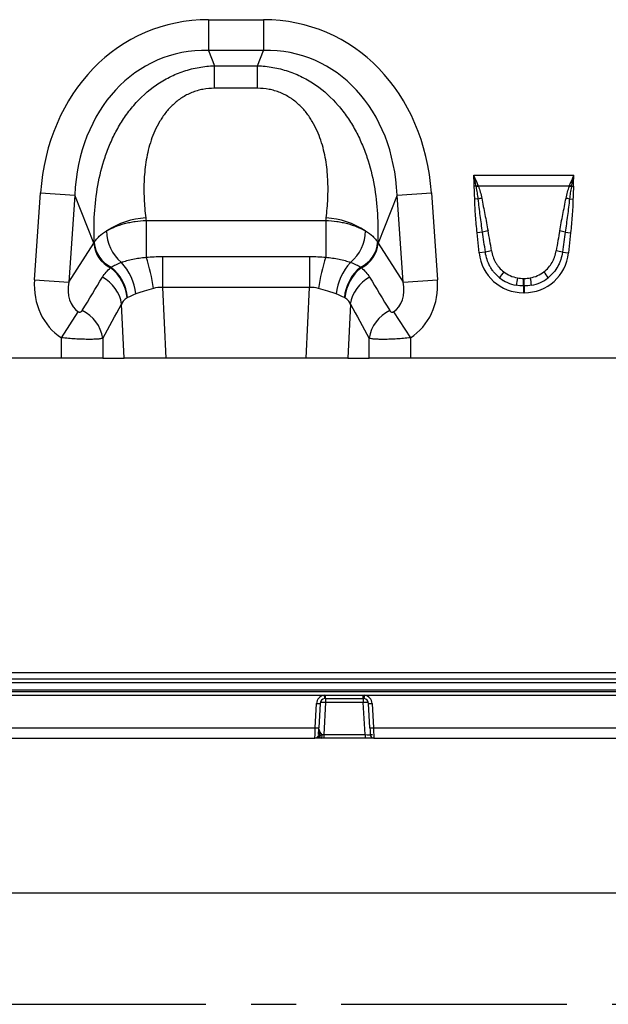
# Model space of a CAD drawing. Units: millimetres. Extents: x 118 to 2036, y 328 to 1403.
# Drawn here: x 668 to 834, y 938 to 1216 of the extents above; entities that cross this region are included whole.
import ezdxf

# ---------------------------------------------------------------- set-up
doc = ezdxf.new("R2010")
doc.units = ezdxf.units.MM
doc.header["$LTSCALE"] = 5
doc.linetypes.add('CENTERX2', pattern=[20.32, 12.7, -2.54, 2.54, -2.54])
doc.layers.get('0').update_dxf_attribs({"color": 250})
doc.layers.add('3012365', color=7, linetype='Continuous')
doc.layers.add('CENTERLINES', color=1, linetype='CENTERX2', true_color=0xff0000)

# ---------------------------------------------------------------- blocks, each defined once
blk = doc.blocks.new('1411892_001_Front_view')
for p, q in [((-250.74, 95.37), (-235.26, 95.37)), ((-250.74, 95.37), (-250.74, 86.71)), ((-235.26, 95.37), (-235.26, 86.71)), ((-235.26, 86.71), (-250.74, 86.71)), ((-250.74, 86.71), (-249.04, 82.41)), ((-236.96, 82.41), (-235.26, 86.71)), ((-249.04, 82.41), (-236.96, 82.41)), ((-249.04, 76.05), (-249.04, 82.41)), ((-236.96, 76.05), (-236.96, 82.41)), ((-236.96, 76.05), (-249.04, 76.05)), ((-176.1, 51.54), (-147.9, 51.54)), ((-175.41, 48.47), (-175.95, 48.46)), ((-149.2, 48.47), (-174.8, 48.47)), ((-148.59, 48.47), (-148.05, 48.46)), ((-299.69, 22.13), (-297.98, 46.6)), ((-297.98, 46.6), (-288.35, 45.93)), ((-288.35, 45.93), (-290.06, 21.46)), ((-283, 32.39), (-288.35, 45.93)), ((-197.65, 45.93), (-203, 32.39)), ((-197.65, 45.93), (-188.02, 46.6)), ((-195.94, 21.46), (-197.65, 45.93)), ((-188.02, 46.6), (-186.31, 22.13)), ((-174.84, 44.87), (-175.82, 44.85)), ((-149.16, 44.87), (-148.18, 44.85)), ((-268.29, 38.85), (-217.71, 38.85)), ((-268.29, 38.85), (-268.29, 28.48)), ((-217.71, 38.85), (-217.71, 28.48)), ((-173.62, 35.53), (-175.16, 35.37)), ((-174.56, 29.71), (-175.16, 35.37)), ((-150.38, 35.53), (-148.84, 35.37)), ((-148.84, 35.37), (-149.44, 29.71)), ((-290.06, 21.46), (-283, 32.39)), ((-203, 32.39), (-195.94, 21.46)), ((-263.71, 28.67), (-263.71, 19.96)), ((-263.71, 28.67), (-222.29, 28.67)), ((-222.29, 28.67), (-222.29, 19.96)), ((-172.83, 29.89), (-174.56, 29.71)), ((-151.17, 29.89), (-149.44, 29.71)), ((-162.08, 22.5), (-161.92, 22.5)), ((-162.08, 20.38), (-162.08, 22.5)), ((-161.92, 20.38), (-161.92, 22.5)), ((-299.69, 22.13), (-290.06, 21.46)), ((-263.71, 19.96), (-262.77, 0)), ((-222.29, 19.96), (-263.71, 19.96)), ((-223.23, 0), (-222.29, 19.96)), ((-195.94, 21.46), (-186.31, 22.13)), ((-162.08, 20.38), (-162.08, 18.47)), ((-161.92, 20.38), (-162.08, 20.38)), ((-161.92, 20.38), (-161.92, 18.47)), ((-161.92, 18.47), (-162.08, 18.47)), ((-274.46, 0), (-275.18, 15.22)), ((-210.82, 15.22), (-211.54, 0)), ((-292.09, 5.78), (-287.36, 13.13)), ((-198.64, 13.13), (-193.91, 5.78)), ((-292.09, 0), (-292.09, 5.78)), ((-280.5, 5.62), (-280.5, 0)), ((-205.5, 0), (-205.5, 5.62)), ((-193.91, 5.78), (-193.91, 0)), ((-292.09, 0), (-355.91, 0)), ((-280.5, 0), (-292.09, 0)), ((-280.5, 0), (-274.46, 0)), ((-262.77, 0), (-274.46, 0)), ((-223.23, 0), (-262.77, 0)), ((-211.54, 0), (-223.23, 0)), ((-211.54, 0), (-205.5, 0)), ((-193.91, 0), (-205.5, 0)), ((-130.09, 0), (-193.91, 0))]:
    blk.add_line(p, q)
for centre, radius, start, end in [((-167.61, 28.27), 21.66, 109.6156, 111.1307), ((-167.87, 29.44), 20.26, 110.0144, 111.7482), ((-156.13, 29.44), 20.26, 68.2518, 69.9856), ((-156.39, 28.27), 21.66, 68.8693, 70.3844), ((-170.35, 27.53), 17.91, 101.2973, 104.5169), ((-153.65, 27.53), 17.91, 75.4831, 78.7027), ((-267.02, 17.08), 22.52, 93.462, 123.3307), ((-218.98, 17.08), 22.52, 56.6693, 86.538), ((-268.2, 35.72), 11.2, 179.054, 230.9876), ((-217.8, 35.72), 11.2, 309.0124, 0.946), ((-169.61, 22.09), 14.03, 100.1695, 106.6235), ((-154.39, 22.09), 14.03, 73.3765, 79.8305), ((-274.6, 33.09), 8.43, 184.7855, 244.1144), ((-274.43, 33.29), 8.46, 184.4609, 244.3853), ((-211.57, 33.29), 8.46, 295.6147, 355.5391), ((-211.4, 33.09), 8.43, 295.8856, 355.2145), ((-311.08, 13.71), 45.27, 7.5708, 19.0498), ((-174.92, 13.71), 45.27, 160.9502, 172.4292), ((-169.41, 18.65), 11.75, 98.2409, 106.9087), ((-154.59, 18.65), 11.75, 73.0913, 81.7591), ((-285.64, 16.01), 12.02, 4.7965, 52.2317), ((-285.59, 16.14), 12.12, 4.5179, 51.7439), ((-286.27, 16.56), 15.19, 5.9116, 43.4815), ((-199.73, 16.56), 15.19, 136.5185, 174.0884), ((-200.41, 16.14), 12.12, 128.2561, 175.4821), ((-200.36, 16.01), 12.02, 127.7683, 175.2035), ((-285.45, 13.69), 10.39, 8.4883, 61.9475), ((-200.55, 13.69), 10.39, 118.0525, 171.5117), ((-155.12, 14.23), 16.11, 141.0341, 148.3136), ((-113.88, 12.92), 50.88, 168.9701, 171.3489), ((-210.12, 12.92), 50.88, 8.6511, 11.0299), ((-168.88, 14.23), 16.11, 31.6864, 38.9659), ((-290.82, 4.07), 10.44, 8.5425, 64.014), ((-195.18, 4.07), 10.44, 115.986, 171.4575)]:
    blk.add_arc(centre, radius, start, end)
for centre, major_axis, ratio, start_param, end_param in [((-244.81, 35.33), (22.5, -56.92), 0.849589, 2.817579, 4.199493), ((-241.19, 35.33), (-22.5, -56.92), 0.849589, 2.083693, 3.465606), ((-244.81, 35.33), (-19.38, 49.02), 0.79681, 5.959172, 7.341085), ((-241.19, 35.33), (19.38, 49.02), 0.79681, 5.225285, 6.607199), ((-191.82, 199.48), (22.35, 279.13), 0.281374, 2.203175, 2.206292), ((-294.18, 199.48), (-22.35, 279.13), 0.281374, 4.076893, 4.08001), ((-172.59, 10.97), (-4.11, 38.93), 0.051089, 5.214594, 5.389824), ((-172.59, 11.17), (-4.13, 38.93), 0.102178, 5.214509, 5.389739), ((-151.41, 11.17), (4.13, 38.93), 0.102178, 0.893446, 1.068676), ((-151.41, 10.97), (4.11, 38.93), 0.051089, 0.893361, 1.068591), ((-242.13, 28.56), (42.67, 5.07), 0.56131, 2.765756, 2.775891), ((-243.87, 28.56), (42.67, -5.07), 0.56131, 0.365701, 0.375836), ((-161.26, 31.92), (9.25, 10.27), 0.940719, 2.438827, 3.844358), ((-162.74, 31.92), (-9.25, 10.27), 0.940719, 2.438827, 3.844358), ((-367.93, -111.57), (160.97, 261.33), 0.014827, 5.220352, 5.261793), ((-118.07, -111.57), (-160.97, 261.33), 0.014827, 1.021392, 1.062833), ((-161.26, 31.92), (7.99, 8.87), 0.921444, 3.192041, 3.657958), ((-161.77, 31.36), (10.27, 4.58), 0.974203, 3.620006, 4.085923), ((-161.77, 31.57), (8.02, 4.8), 0.959432, 3.502876, 3.968793), ((-162.23, 31.57), (8.02, -4.8), 0.959432, 5.455985, 5.921902), ((-162.74, 31.92), (-7.99, 8.87), 0.921444, 2.625227, 3.091144), ((-162.23, 31.36), (10.27, -4.58), 0.974203, 5.338855, 5.804772), ((-280.95, 23.09), (-11.17, -17.29), 0.874315, 5.274829, 6.285232), ((-280.95, 23.09), (6.43, 9.95), 0.675424, 2.133237, 3.143639), ((-205.05, 23.09), (-6.43, 9.95), 0.675424, 3.139546, 4.149949), ((-205.05, 23.09), (11.17, -17.29), 0.874315, 6.281139, 7.291541), ((-358.27, -111.57), (151.2, 261.82), 0.032657, 5.195229, 5.23667), ((-127.73, -111.57), (-151.2, 261.82), 0.032657, 1.046516, 1.087957)]:
    blk.add_ellipse(centre, major_axis=major_axis, ratio=ratio, start_param=start_param, end_param=end_param)
for points, knots in [([(-282.87, 32.64), (-282.98, 35.31), (-282.97, 38), (-282.65, 43.37), (-282.35, 46.04), (-281.39, 51.36), (-280.73, 54.01), (-279.63, 57.28), (-279.4, 57.94), (-278.9, 59.24), (-278.64, 59.89), (-277.81, 61.81), (-277.2, 63.07), (-275.87, 65.52), (-275.14, 66.71), (-273.95, 68.45), (-273.53, 69.02), (-272.67, 70.15), (-272.22, 70.7), (-269.88, 73.41), (-267.78, 75.34), (-264.8, 77.39), (-264.19, 77.79), (-262.95, 78.53), (-262.31, 78.87), (-260.37, 79.85), (-259.03, 80.41), (-256.95, 81.1), (-256.25, 81.31), (-254.83, 81.67), (-254.12, 81.82), (-251.97, 82.2), (-250.51, 82.36), (-249.04, 82.41)], [0, 0, 0, 0, 0.125, 0.125, 0.25, 0.25, 0.375, 0.375, 0.40625, 0.40625, 0.4375, 0.4375, 0.5, 0.5, 0.5625, 0.5625, 0.59375, 0.59375, 0.625, 0.625, 0.75, 0.75, 0.78125, 0.78125, 0.8125, 0.8125, 0.875, 0.875, 0.90625, 0.90625, 0.9375, 0.9375, 1, 1, 1, 1]), ([(-236.96, 82.41), (-235.49, 82.36), (-234.03, 82.2), (-231.88, 81.82), (-231.17, 81.67), (-229.75, 81.31), (-229.05, 81.1), (-226.97, 80.41), (-225.63, 79.85), (-223.69, 78.87), (-223.05, 78.53), (-221.81, 77.79), (-221.2, 77.39), (-218.22, 75.34), (-216.12, 73.41), (-213.78, 70.7), (-213.33, 70.15), (-212.47, 69.02), (-212.05, 68.45), (-210.86, 66.71), (-210.13, 65.52), (-208.8, 63.07), (-208.19, 61.81), (-207.36, 59.89), (-207.1, 59.24), (-206.6, 57.94), (-206.37, 57.28), (-205.27, 54.01), (-204.61, 51.36), (-203.65, 46.04), (-203.35, 43.37), (-203.03, 38), (-203.02, 35.31), (-203.13, 32.64)], [0, 0, 0, 0, 0.0625, 0.0625, 0.09375, 0.09375, 0.125, 0.125, 0.1875, 0.1875, 0.21875, 0.21875, 0.25, 0.25, 0.375, 0.375, 0.40625, 0.40625, 0.4375, 0.4375, 0.5, 0.5, 0.5625, 0.5625, 0.59375, 0.59375, 0.625, 0.625, 0.75, 0.75, 0.875, 0.875, 1, 1, 1, 1]), ([(-249.04, 76.05), (-250.14, 76.05), (-251.23, 75.95), (-252.83, 75.65), (-253.36, 75.52), (-254.4, 75.22), (-254.92, 75.04), (-256.42, 74.43), (-257.36, 73.94), (-258.69, 73.08), (-259.12, 72.77), (-259.95, 72.12), (-260.34, 71.78), (-261.47, 70.73), (-262.15, 69.98), (-263.09, 68.79), (-263.39, 68.38), (-263.96, 67.55), (-264.22, 67.13), (-265.48, 65), (-266.26, 63.23), (-267.18, 60.5), (-267.44, 59.58), (-267.9, 57.74), (-268.08, 56.82), (-268.56, 54.06), (-268.74, 52.22), (-268.93, 48.57), (-268.92, 46.76), (-268.8, 44.04), (-268.74, 43.14), (-268.59, 41.34), (-268.49, 40.45), (-268.38, 39.57)], [0, 0, 0, 0, 0.0625, 0.0625, 0.09375, 0.09375, 0.125, 0.125, 0.1875, 0.1875, 0.21875, 0.21875, 0.25, 0.25, 0.3125, 0.3125, 0.34375, 0.34375, 0.375, 0.375, 0.5, 0.5, 0.5625, 0.5625, 0.625, 0.625, 0.75, 0.75, 0.875, 0.875, 0.9375, 0.9375, 1, 1, 1, 1]), ([(-217.62, 39.57), (-217.51, 40.45), (-217.41, 41.34), (-217.26, 43.14), (-217.2, 44.04), (-217.08, 46.76), (-217.07, 48.57), (-217.26, 52.22), (-217.44, 54.06), (-217.92, 56.82), (-218.1, 57.74), (-218.56, 59.58), (-218.82, 60.5), (-219.74, 63.23), (-220.52, 65), (-221.78, 67.13), (-222.04, 67.55), (-222.61, 68.38), (-222.91, 68.79), (-223.85, 69.98), (-224.53, 70.73), (-225.66, 71.78), (-226.05, 72.12), (-226.88, 72.77), (-227.31, 73.08), (-228.64, 73.94), (-229.58, 74.43), (-231.08, 75.04), (-231.6, 75.22), (-232.64, 75.52), (-233.17, 75.65), (-234.77, 75.95), (-235.86, 76.05), (-236.96, 76.05)], [0, 0, 0, 0, 0.0625, 0.0625, 0.125, 0.125, 0.25, 0.25, 0.375, 0.375, 0.4375, 0.4375, 0.5, 0.5, 0.625, 0.625, 0.65625, 0.65625, 0.6875, 0.6875, 0.75, 0.75, 0.78125, 0.78125, 0.8125, 0.8125, 0.875, 0.875, 0.90625, 0.90625, 0.9375, 0.9375, 1, 1, 1, 1]), ([(-175.82, 44.85), (-175.84, 45.45), (-175.86, 46.05), (-175.91, 47.26), (-175.94, 47.86), (-175.95, 48.46)], [0, 0, 0, 0, 0.5, 0.5, 1, 1, 1, 1]), ([(-174.84, 44.87), (-174.91, 45.44), (-174.99, 46), (-175.16, 47.13), (-175.27, 47.69), (-175.37, 48.25)], [0, 0, 0, 0, 0.5, 0.5, 1, 1, 1, 1]), ([(-174.8, 48.47), (-174.6, 47.92), (-174.42, 47.36), (-174.11, 46.24), (-173.98, 45.67), (-173.86, 45.09)], [0, 0, 0, 0, 0.5, 0.5, 1, 1, 1, 1]), ([(-150.14, 45.09), (-150.02, 45.67), (-149.89, 46.24), (-149.58, 47.36), (-149.4, 47.92), (-149.2, 48.47)], [0, 0, 0, 0, 0.5, 0.5, 1, 1, 1, 1]), ([(-148.63, 48.25), (-148.73, 47.69), (-148.84, 47.13), (-149.01, 46), (-149.09, 45.44), (-149.16, 44.87)], [0, 0, 0, 0, 0.5, 0.5, 1, 1, 1, 1]), ([(-148.05, 48.46), (-148.06, 47.86), (-148.09, 47.26), (-148.14, 46.05), (-148.16, 45.45), (-148.18, 44.85)], [0, 0, 0, 0, 0.5, 0.5, 1, 1, 1, 1]), ([(-175.16, 35.37), (-175.32, 36.95), (-175.47, 38.52), (-175.7, 41.68), (-175.79, 43.27), (-175.82, 44.85)], [0, 0, 0, 0, 0.5, 0.5, 1, 1, 1, 1]), ([(-173.62, 35.53), (-173.85, 37.09), (-174.07, 38.64), (-174.48, 41.75), (-174.67, 43.31), (-174.84, 44.87)], [0, 0, 0, 0, 0.5, 0.5, 1, 1, 1, 1]), ([(-173.86, 45.09), (-173.55, 43.57), (-173.26, 42.03), (-172.67, 38.97), (-172.38, 37.43), (-172.09, 35.9)], [0, 0, 0, 0, 0.5, 0.5, 1, 1, 1, 1]), ([(-151.91, 35.9), (-151.62, 37.43), (-151.33, 38.97), (-150.74, 42.03), (-150.45, 43.57), (-150.14, 45.09)], [0, 0, 0, 0, 0.5, 0.5, 1, 1, 1, 1]), ([(-149.16, 44.87), (-149.33, 43.31), (-149.52, 41.75), (-149.93, 38.64), (-150.15, 37.09), (-150.38, 35.53)], [0, 0, 0, 0, 0.5, 0.5, 1, 1, 1, 1]), ([(-148.18, 44.85), (-148.21, 43.27), (-148.3, 41.68), (-148.53, 38.52), (-148.68, 36.95), (-148.84, 35.37)], [0, 0, 0, 0, 0.5, 0.5, 1, 1, 1, 1]), ([(-279.4, 35.9), (-279.04, 36.11), (-278.67, 36.31), (-277.88, 36.7), (-277.47, 36.88), (-276.2, 37.39), (-275.3, 37.69), (-273.87, 38.07), (-273.38, 38.19), (-272.39, 38.39), (-271.89, 38.48), (-270.37, 38.71), (-269.34, 38.81), (-268.29, 38.85)], [0, 0, 0, 0, 0.125, 0.125, 0.25, 0.25, 0.5, 0.5, 0.625, 0.625, 0.75, 0.75, 1, 1, 1, 1]), ([(-217.71, 38.85), (-216.66, 38.81), (-215.63, 38.71), (-214.11, 38.48), (-213.61, 38.39), (-212.62, 38.19), (-212.13, 38.07), (-210.7, 37.69), (-209.8, 37.39), (-208.53, 36.88), (-208.12, 36.7), (-207.33, 36.31), (-206.96, 36.11), (-206.6, 35.9)], [0, 0, 0, 0, 0.25, 0.25, 0.375, 0.375, 0.5, 0.5, 0.75, 0.75, 0.875, 0.875, 1, 1, 1, 1]), ([(-282.87, 32.64), (-282.7, 32.93), (-282.51, 33.23), (-282.05, 33.8), (-281.79, 34.09), (-280.92, 34.91), (-280.22, 35.42), (-279.4, 35.9)], [0, 0, 0, 0, 0.25, 0.25, 0.5, 0.5, 1, 1, 1, 1]), ([(-206.6, 35.9), (-205.78, 35.42), (-205.08, 34.91), (-204.21, 34.08), (-203.95, 33.8), (-203.49, 33.23), (-203.29, 32.93), (-203.13, 32.64)], [0, 0, 0, 0, 0.5, 0.5, 0.75, 0.75, 1, 1, 1, 1]), ([(-275.25, 27.02), (-274.77, 27.19), (-274.26, 27.35), (-273.17, 27.65), (-272.6, 27.79), (-271.43, 28.03), (-270.83, 28.14), (-269.58, 28.33), (-268.94, 28.42), (-268.29, 28.48)], [0, 0, 0, 0, 0.25, 0.25, 0.5, 0.5, 0.75, 0.75, 1, 1, 1, 1]), ([(-217.71, 28.48), (-216.41, 28.35), (-215.17, 28.16), (-213.4, 27.79), (-212.83, 27.65), (-211.74, 27.35), (-211.23, 27.19), (-210.75, 27.02)], [0, 0, 0, 0, 0.5, 0.5, 0.75, 0.75, 1, 1, 1, 1]), ([(-168.83, 22.69), (-169.39, 23.13), (-169.89, 23.62), (-170.56, 24.43), (-170.78, 24.7), (-171.18, 25.28), (-171.36, 25.59), (-171.87, 26.51), (-172.15, 27.16), (-172.58, 28.49), (-172.74, 29.19), (-172.83, 29.89)], [0, 0, 0, 0, 0.25, 0.25, 0.375, 0.375, 0.5, 0.5, 0.75, 0.75, 1, 1, 1, 1]), ([(-171.1, 30.28), (-171, 29.7), (-170.86, 29.13), (-170.47, 28.03), (-170.23, 27.5), (-169.79, 26.74), (-169.63, 26.49), (-169.29, 26.01), (-169.11, 25.78), (-168.54, 25.12), (-168.11, 24.72), (-167.65, 24.36)], [0, 0, 0, 0, 0.25, 0.25, 0.5, 0.5, 0.625, 0.625, 0.75, 0.75, 1, 1, 1, 1]), ([(-156.35, 24.36), (-155.88, 24.72), (-155.46, 25.13), (-154.69, 26.01), (-154.35, 26.48), (-153.91, 27.25), (-153.78, 27.51), (-153.54, 28.04), (-153.43, 28.31), (-153.14, 29.13), (-153, 29.7), (-152.9, 30.28)], [0, 0, 0, 0, 0.25, 0.25, 0.5, 0.5, 0.625, 0.625, 0.75, 0.75, 1, 1, 1, 1]), ([(-151.17, 29.89), (-151.26, 29.19), (-151.41, 28.5), (-151.74, 27.51), (-151.86, 27.18), (-152.14, 26.53), (-152.29, 26.21), (-152.8, 25.28), (-153.2, 24.7), (-153.88, 23.9), (-154.12, 23.64), (-154.62, 23.15), (-154.89, 22.91), (-155.17, 22.69)], [0, 0, 0, 0, 0.25, 0.25, 0.375, 0.375, 0.5, 0.5, 0.75, 0.75, 0.875, 0.875, 1, 1, 1, 1]), ([(-280.57, 22.86), (-280.27, 23.35), (-279.93, 23.82), (-279.17, 24.7), (-278.75, 25.12), (-278.28, 25.51)], [0, 0, 0, 0, 0.5, 0.5, 1, 1, 1, 1]), ([(-278.09, 25.66), (-277.72, 25.9), (-277.31, 26.13), (-276.6, 26.47), (-276.35, 26.58), (-275.82, 26.8), (-275.54, 26.91), (-275.25, 27.02)], [0, 0, 0, 0, 0.5, 0.5, 0.75, 0.75, 1, 1, 1, 1]), ([(-210.75, 27.02), (-210.17, 26.81), (-209.64, 26.59), (-208.7, 26.13), (-208.28, 25.9), (-207.91, 25.66)], [0, 0, 0, 0, 0.5, 0.5, 1, 1, 1, 1]), ([(-207.72, 25.51), (-207.25, 25.12), (-206.83, 24.7), (-206.07, 23.82), (-205.73, 23.35), (-205.43, 22.86)], [0, 0, 0, 0, 0.5, 0.5, 1, 1, 1, 1]), ([(-266.21, 19.67), (-267.12, 19.44), (-267.99, 19.2), (-269.23, 18.81), (-269.64, 18.68), (-270.42, 18.41), (-270.8, 18.27), (-271.16, 18.13)], [0, 0, 0, 0, 0.5, 0.5, 0.75, 0.75, 1, 1, 1, 1]), ([(-214.84, 18.13), (-215.2, 18.27), (-215.58, 18.41), (-216.36, 18.68), (-216.77, 18.81), (-218.01, 19.2), (-218.88, 19.44), (-219.79, 19.67)], [0, 0, 0, 0, 0.25, 0.25, 0.5, 0.5, 1, 1, 1, 1]), ([(-273.66, 17.02), (-273.85, 16.92), (-274.02, 16.81), (-274.32, 16.57), (-274.46, 16.43), (-274.71, 16.13), (-274.83, 15.97), (-275.02, 15.62), (-275.11, 15.43), (-275.18, 15.22)], [0, 0, 0, 0, 0.25, 0.25, 0.5, 0.5, 0.75, 0.75, 1, 1, 1, 1]), ([(-210.82, 15.22), (-210.96, 15.63), (-211.16, 15.98), (-211.66, 16.58), (-211.97, 16.82), (-212.34, 17.02)], [0, 0, 0, 0, 0.5, 0.5, 1, 1, 1, 1]), ([(-287.36, 13.13), (-287.29, 13.08), (-287.21, 13.05), (-287.06, 13.01), (-286.99, 13.01), (-286.87, 13.02), (-286.81, 13.03), (-286.71, 13.06), (-286.66, 13.08), (-286.53, 13.14), (-286.46, 13.2), (-286.34, 13.32), (-286.29, 13.39), (-286.25, 13.46)], [0, 0, 0, 0, 0.125, 0.125, 0.25, 0.25, 0.375, 0.375, 0.5, 0.5, 0.75, 0.75, 1, 1, 1, 1]), ([(-199.75, 13.46), (-199.71, 13.39), (-199.66, 13.32), (-199.54, 13.2), (-199.47, 13.14), (-199.3, 13.05), (-199.2, 13.02), (-199.01, 13.01), (-198.94, 13.01), (-198.79, 13.05), (-198.71, 13.08), (-198.64, 13.13)], [0, 0, 0, 0, 0.25, 0.25, 0.5, 0.5, 0.75, 0.75, 0.875, 0.875, 1, 1, 1, 1]), ([(-280.5, 5.62), (-280.67, 5.57), (-280.89, 5.53), (-281.29, 5.47), (-281.44, 5.45), (-281.76, 5.42), (-282.1, 5.39), (-282.49, 5.37), (-282.89, 5.35), (-283.11, 5.34), (-283.78, 5.33), (-284.27, 5.32), (-285.31, 5.33), (-285.87, 5.35), (-287.02, 5.39), (-287.62, 5.42), (-288.55, 5.47), (-288.86, 5.49), (-289.5, 5.54), (-289.82, 5.56), (-290.78, 5.64), (-291.43, 5.71), (-292.09, 5.78)], [0, 0, 0, 0, 0.125, 0.125, 0.1875, 0.1875, 0.25, 0.3125, 0.3125, 0.375, 0.375, 0.5, 0.5, 0.625, 0.625, 0.75, 0.75, 0.8125, 0.8125, 0.875, 0.875, 1, 1, 1, 1]), ([(-193.91, 5.78), (-194.57, 5.71), (-195.22, 5.64), (-196.51, 5.54), (-197.15, 5.49), (-198.08, 5.43), (-198.38, 5.42), (-198.99, 5.39), (-199.28, 5.38), (-200.15, 5.34), (-200.7, 5.33), (-201.74, 5.32), (-202.23, 5.33), (-203.12, 5.35), (-203.53, 5.37), (-204.07, 5.4), (-204.25, 5.42), (-204.56, 5.45), (-204.71, 5.47), (-205.11, 5.53), (-205.33, 5.57), (-205.5, 5.62)], [0, 0, 0, 0, 0.125, 0.125, 0.25, 0.25, 0.3125, 0.3125, 0.375, 0.375, 0.5, 0.5, 0.625, 0.625, 0.75, 0.75, 0.8125, 0.8125, 0.875, 0.875, 1, 1, 1, 1])]:
    blk.add_open_spline(points, degree=3, knots=knots)
for points in [[(-175.95, 48.46), (-175.97, 49.49), (-176.01, 50.51), (-176.1, 51.54)], [(-175.41, 48.47), (-175.61, 49.5), (-175.83, 50.52), (-176.1, 51.54)], [(-174.88, 48.67), (-175.25, 49.64), (-175.65, 50.6), (-176.1, 51.54)], [(-149.12, 48.67), (-148.75, 49.64), (-148.35, 50.6), (-147.9, 51.54)], [(-148.59, 48.47), (-148.39, 49.5), (-148.17, 50.52), (-147.9, 51.54)], [(-148.05, 48.46), (-148.03, 49.49), (-147.99, 50.51), (-147.9, 51.54)], [(-175.37, 48.25), (-175.39, 48.32), (-175.4, 48.4), (-175.41, 48.47)], [(-174.88, 48.67), (-174.85, 48.6), (-174.83, 48.54), (-174.8, 48.47)], [(-149.2, 48.47), (-149.17, 48.54), (-149.15, 48.6), (-149.12, 48.67)], [(-148.59, 48.47), (-148.6, 48.4), (-148.61, 48.32), (-148.63, 48.25)], [(-268.29, 28.48), (-266.77, 28.61), (-265.24, 28.67), (-263.71, 28.67)], [(-222.29, 28.67), (-220.76, 28.67), (-219.23, 28.61), (-217.71, 28.48)], [(-278.28, 25.51), (-278.21, 25.56), (-278.15, 25.61), (-278.09, 25.66)], [(-207.91, 25.66), (-207.85, 25.61), (-207.79, 25.56), (-207.72, 25.51)], [(-163.81, 22.66), (-163.24, 22.55), (-162.66, 22.5), (-162.08, 22.5)], [(-161.92, 22.5), (-161.34, 22.5), (-160.76, 22.55), (-160.19, 22.66)], [(-263.71, 19.96), (-264.56, 19.99), (-265.4, 19.89), (-266.21, 19.67)], [(-219.79, 19.67), (-220.6, 19.89), (-221.44, 19.99), (-222.29, 19.96)], [(-162.08, 20.38), (-162.78, 20.38), (-163.48, 20.44), (-164.17, 20.58)], [(-159.83, 20.58), (-160.52, 20.44), (-161.22, 20.38), (-161.92, 20.38)], [(-273.51, 17.1), (-273.56, 17.07), (-273.61, 17.05), (-273.66, 17.02)], [(-271.16, 18.13), (-272.06, 17.77), (-272.85, 17.42), (-273.51, 17.1)], [(-212.49, 17.1), (-213.15, 17.42), (-213.94, 17.77), (-214.84, 18.13)], [(-212.34, 17.02), (-212.39, 17.05), (-212.44, 17.07), (-212.49, 17.1)]]:
    blk.add_open_spline(points, degree=3)
blk = doc.blocks.new('1411892_001_Top_view')
for p, q in [((-473.77, 182), (25.23, 182)), ((25.23, 180.1), (-473.77, 180.1)), ((-473.77, 179.1), (25.23, 179.1)), ((23.23, 177), (-471.77, 177)), ((23.23, 176.5), (-471.77, 176.5)), ((-471.77, 175.55), (-192.48, 175.55)), ((-192.48, 175.55), (-192.1, 175.57)), ((-192.1, 175.57), (-181.45, 175.57)), ((-192.1, 174.62), (-192.1, 175.57)), ((-181.45, 175.57), (-181.06, 175.55)), ((-181.45, 174.62), (-181.45, 175.57)), ((-181.06, 175.55), (23.23, 175.55)), ((-194.95, 166.4), (-194.6, 173.21)), ((-193.6, 173.2), (-193.95, 166.38)), ((-192.1, 173.5), (-192.57, 164.47)), ((-192.1, 174.62), (-192.33, 174.6)), ((-192.1, 174.62), (-181.45, 174.62)), ((-192.1, 174.62), (-192.1, 173.5)), ((-181.45, 173.5), (-192.1, 173.5)), ((-181.22, 174.6), (-181.45, 174.62)), ((-181.45, 174.62), (-181.45, 173.5)), ((-180.97, 164.47), (-181.45, 173.5)), ((-179.59, 166.38), (-179.95, 173.2)), ((-178.95, 173.21), (-178.59, 166.4)), ((-471.77, 166.4), (-194.95, 166.4)), ((-193.92, 163.62), (-194.01, 163.74)), ((-193.97, 164.26), (-193.91, 164.36)), ((-193.91, 164.36), (-193.91, 164.37)), ((-193.66, 163.65), (-193.66, 163.59)), ((-193.62, 164.22), (-193.64, 164.07)), ((-193.62, 164.22), (-193.62, 164.22)), ((-193.18, 164.45), (-193.18, 164.44)), ((-192.57, 164.47), (-180.97, 164.47)), ((-192.57, 164.47), (-192.57, 163.5)), ((-180.97, 164.47), (-180.97, 163.5)), ((-178.85, 164.4), (-179.47, 164.4)), ((-179.4, 164.1), (-179.39, 164.09)), ((-178.59, 166.4), (23.23, 166.4)), ((-473.77, 163.5), (-195.06, 163.5)), ((-193.77, 163.5), (-195.06, 163.5)), ((-194.58, 163.62), (-193.92, 163.62)), ((-193.66, 163.59), (-193.69, 163.55)), ((-192.57, 163.5), (-193.3, 163.5)), ((-180.97, 163.5), (-192.57, 163.5)), ((-178.49, 163.5), (-180.97, 163.5)), ((-178.49, 163.5), (25.23, 163.5)), ((-474.27, 119.92), (310.28, 119.92))]:
    blk.add_line(p, q)
at = {"flags": 128}
blk.add_lwpolyline([(-179.47, 164.45), (-179.44, 164.26), (-179.39, 164.1)], dxfattribs=at)
for centre, radius, start, end in [((-192.1, 173.08), 2.5, 98.8109, 176.9848), ((-152.06, 181.58), 40.87, 188.4776, 189.8305), ((-221.48, 181.58), 40.87, 350.1695, 351.5224), ((-181.44, 173.08), 2.5, 3.0152, 81.1891), ((-193.97, 180.34), 7.16, 264.9996, 273.0035), ((-192.1, 173.12), 1.5, 98.8109, 176.9848), ((-193.32, 154.45), 19.1, 86.3449, 90.6647), ((-180.23, 154.45), 19.1, 89.3353, 93.6551), ((-181.45, 173.12), 1.5, 3.0152, 81.1891), ((-179.57, 180.34), 7.16, 266.9965, 275.0004), ((-195.06, 164.5), 1, 270, 333.3636), ((-194.33, 173.52), 7.16, 264.9996, 273.0035), ((-193.93, 163.32), 0.435, 50.7067, 100.3507), ((-194.09, 163.68), 0.592, 40.9341, 77.9558), ((-193.84, 163.19), 0.44, 65.7215, 101.3179), ((-194.05, 163.71), 0.67, 49.2773, 77.452), ((-194.06, 163.71), 0.667, 49.125, 77.5194), ((-193.3, 163.99), 0.489, 223.5718, 269.9219), ((-194.16, 165.78), 1.65, 289.031, 306.1695), ((-194.13, 165.76), 1.62, 288.4917, 305.8939), ((-179.22, 173.52), 7.16, 266.9965, 275.0004), ((-178.49, 164.5), 1, 204.4581, 270), ((-193.83, 163.07), 0.501, 74.1279, 94.2618), ((-193.52, 163.82), 0.32, 236.5156, 269.5606)]:
    blk.add_arc(centre, radius, start, end)
for centre, major_axis, ratio, start_param, end_param in [((-194.95, 166.5), (0.1, 3), 0.001218, 3.141635, 4.677525), ((-193.95, 166.45), (0.1, 2), 0.001824, 3.141688, 4.677578), ((-192.47, 166.28), (1.36, 0.73), 0.899913, 2.792377, 3.222949), ((-192.57, 164.5), (1.5, 0.05), 0.023058, 4.2909, 4.708545), ((-180.98, 164.5), (1.5, -0.05), 0.023058, 4.716233, 6.287029), ((-179.59, 166.45), (-0.1, 2), 0.001824, 1.605607, 3.141497), ((-178.59, 166.5), (-0.1, 3), 0.001218, 1.60566, 3.14155)]:
    blk.add_ellipse(centre, major_axis=major_axis, ratio=ratio, start_param=start_param, end_param=end_param)
for points, knots in [([(-194.16, 164.05), (-194.16, 164.05), (-194.15, 164.07), (-194.15, 164.09), (-194.14, 164.1)], [0, 0, 0, 0, 0.106783, 1, 1, 1, 1]), ([(-194.01, 163.74), (-194.04, 163.82), (-194.11, 163.99), (-194.05, 164.17), (-193.98, 164.25), (-193.97, 164.26)], [0, 0, 0, 0, 0.459316, 0.941163, 1, 1, 1, 1]), ([(-193.91, 164.37), (-193.89, 164.45), (-193.84, 164.63), (-193.81, 164.95), (-193.79, 165.23), (-193.78, 165.39), (-193.77, 165.44), (-193.77, 165.45), (-193.77, 165.45)], [0, 0, 0, 0, 0.290115, 0.620471, 0.887621, 0.97437, 0.986688, 1, 1, 1, 1]), ([(-193.77, 165.45), (-193.77, 165.45), (-193.7, 165.25), (-193.52, 164.97), (-193.28, 164.65), (-193.2, 164.49), (-193.18, 164.45)], [0, 0, 0, 0, 0.005071, 0.578188, 0.887825, 1, 1, 1, 1]), ([(-193.77, 165.45), (-193.77, 165.45), (-193.77, 165.45), (-193.77, 165.44), (-193.77, 165.44), (-193.77, 165.44), (-193.77, 165.44), (-193.77, 165.43), (-193.77, 165.43), (-193.77, 165.43), (-193.77, 165.42), (-193.77, 165.42), (-193.77, 165.42), (-193.77, 165.41), (-193.77, 165.41), (-193.77, 165.4), (-193.77, 165.39), (-193.77, 165.39), (-193.77, 165.38), (-193.77, 165.37), (-193.77, 165.36), (-193.77, 165.35), (-193.77, 165.33), (-193.76, 165.31), (-193.76, 165.28), (-193.76, 165.26), (-193.76, 165.21), (-193.75, 165.15), (-193.75, 165.08), (-193.73, 164.83), (-193.72, 164.56), (-193.64, 164.29), (-193.62, 164.22)], [0, 0, 0, 0, 0.005252, 0.007046, 0.007612, 0.010157, 0.010793, 0.012054, 0.014556, 0.019516, 0.023575, 0.02459, 0.02643, 0.02689, 0.032322, 0.03754, 0.038845, 0.046745, 0.04872, 0.060426, 0.063353, 0.080201, 0.084413, 0.107789, 0.113633, 0.144683, 0.152445, 0.23506, 0.285759, 0.298432, 0.817772, 1, 1, 1, 1]), ([(-193.64, 164.07), (-193.66, 163.97), (-193.7, 163.79), (-193.67, 163.69), (-193.66, 163.65)], [0, 0, 0, 0, 0.596915, 1, 1, 1, 1]), ([(-193.18, 164.44), (-193.17, 164.32), (-193.13, 164.08), (-193.17, 163.77), (-193.22, 163.57), (-193.26, 163.51), (-193.29, 163.5), (-193.3, 163.5), (-193.3, 163.5)], [0, 0, 0, 0, 0.246156, 0.490584, 0.733305, 0.955259, 0.972032, 1, 1, 1, 1]), ([(-193.87, 163.57), (-193.87, 163.57), (-193.88, 163.59), (-193.9, 163.61), (-193.92, 163.62)], [0, 0, 0, 0, 0.090413, 1, 1, 1, 1]), ([(-193.77, 163.5), (-193.77, 163.5), (-193.79, 163.5), (-193.82, 163.52), (-193.85, 163.56), (-193.87, 163.57)], [0, 0, 0, 0, 0.02514, 0.638189, 1, 1, 1, 1]), ([(-193.69, 163.55), (-193.72, 163.53), (-193.75, 163.5), (-193.77, 163.5), (-193.77, 163.5)], [0, 0, 0, 0, 0.97859, 1, 1, 1, 1]), ([(-193.52, 163.5), (-193.6, 163.5), (-193.68, 163.5), (-193.77, 163.5), (-193.77, 163.5)], [0, 0, 0, 0, 0.987972, 1, 1, 1, 1]), ([(-193.3, 163.5), (-193.34, 163.5), (-193.38, 163.5), (-193.5, 163.5), (-193.52, 163.5)], [0, 0, 0, 0, 0.857641, 1, 1, 1, 1])]:
    blk.add_open_spline(points, degree=3, knots=knots)

msp = doc.modelspace()

# ---------------------------------------------------------------- linework, layer by layer
at = {"layer": 'CENTERLINES'}
msp.add_line((453.802, 938.361), (1480.997, 938.361), dxfattribs=at)

# ---------------------------------------------------------------- block references
at = {"layer": '3012365'}
for name, p in [('1411892_001_Front_view', (971.966, 1120.32)), ('1411892_001_Top_view', (946.239, 849.861))]:
    msp.add_blockref(name, p, dxfattribs=at)

doc.saveas('drawing.dxf')
